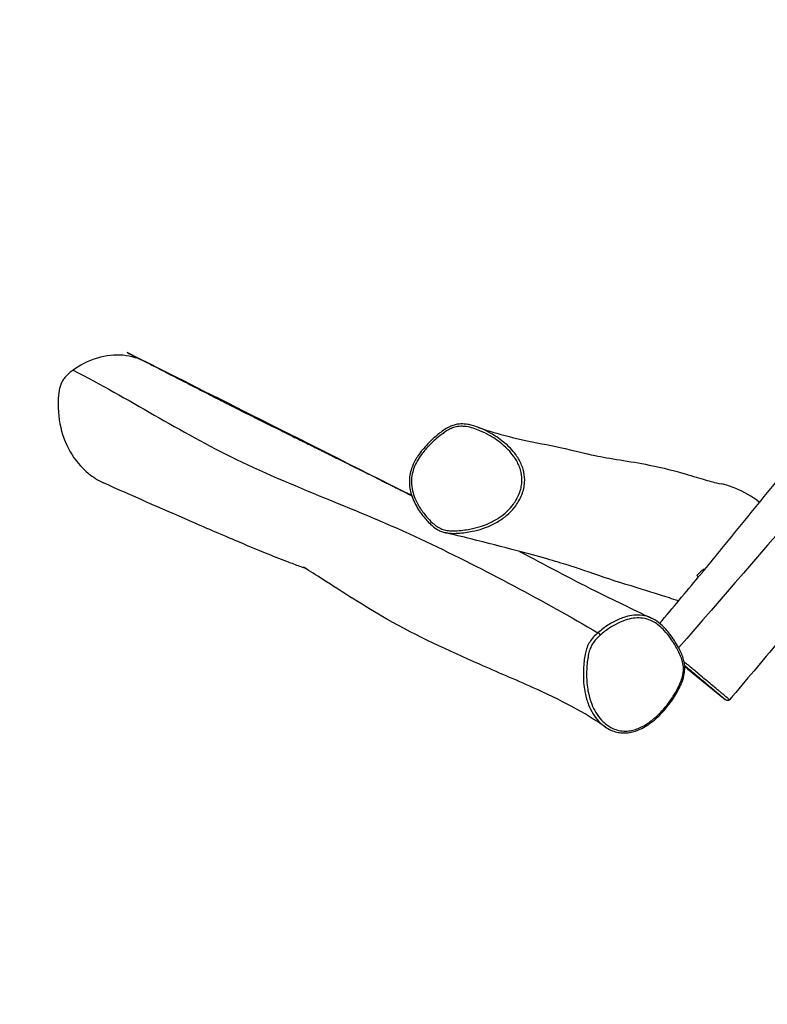
# Model space of a CAD drawing. Units: millimetres. Extents: x -11590 to 9628, y -4774 to 7851.
# Drawn here: x -9836 to -8930, y -3579 to -2385 of the extents above; entities that cross this region are included whole.
import ezdxf

# ---------------------------------------------------------------- set-up
doc = ezdxf.new("R2010")
doc.units = ezdxf.units.MM
doc.header["$LTSCALE"] = 100
doc.linetypes.add('DASHED', pattern=[0.75, 0.5, -0.25])
doc.layers.add('SW_Toestellen', color=2, linetype='Continuous')

msp = doc.modelspace()

# ---------------------------------------------------------------- linework, layer by layer
at = {"layer": 'SW_Toestellen'}
for p, q in [((-9006.26614245577, -3051.242313141169), (-9005.641152326862, -3051.765836569142)), ((-9015.04524530438, -3059.54220835764), (-9013.284622530442, -3061.016995282021)), ((-9026.613086590374, -3172.473180924004), (-9029.884583587746, -3169.634195424554)), ((-9026.613086590374, -3172.473180924004), (-8980.721036698733, -3209.571220961378))]:
    msp.add_line(p, q, dxfattribs=at)
at = {"layer": 'SW_Toestellen', "color": 254, "linetype": 'DASHED', "ltscale": 5}
msp.add_lwpolyline([(1851.381996460716, 5191.130869617486, 0.162944610231982), (887.1305508637918, 4639.055432998993, 0.06069524646691793), (582.9635572334555, 4344.655180697539), (-1353.935838333175, 1951.773040966518), (-3892.355571294745, 2137.641826150307, 0.2511549201590388), (-5403.039179451574, 1464.752722695612), (-6353.056451547754, 1208.877959605047, 0.6247536789854399), (-8989.41488029503, -506.9117668670751), (-9477.513677001274, -1009.578420250443, 1.064455207624162), (-9986.137384680422, -4465.534272579532, 0.3658178274403399), (-7738.643108688912, -4242.965176800216), (-5826.862541827033, -2274.125372160866), (-3864.941760288423, -1745.707595010528, 0.051613473711962), (-3528.503184231831, -1616.672845968472), (-843.4659379473151, -1694.976458293605, 1.023729395857266), (2163.970710353401, 93.48368646387632)], format="xyb", dxfattribs=at)
at = {"layer": 'SW_Toestellen'}
for centre, major_axis, ratio, start_param, end_param in [((-9336.484141117002, -2994.391247709561), (-2.065676649461512, -2.175541307323068), 0.1239207850138153, 4.798607846622803, 6.283185307178538), ((-9133.58421027572, -3130.807847315956), (-1.988208424202859, 2.246558982515766), 0.2011688516096071, 4.265066064214327, 5.825320967362111)]:
    msp.add_ellipse(centre, major_axis=major_axis, ratio=ratio, start_param=start_param, end_param=end_param, dxfattribs=at)
for points, knots in [([(-9005.971925121332, -3052.166756379203), (-8998.90029815137, -3043.595987939423), (-8991.844629854011, -3035.009945880887), (-8963.670497561281, -3000.618856457815), (-8942.6463133752, -2974.724331898736), (-8880.907208952987, -2898.455648101501), (-8840.283365905507, -2848.004585558269), (-8786.867626874995, -2781.831719516558), (-8774.128595722163, -2766.060731490895), (-8761.383369454536, -2750.294744755559)], [10.15146784535192, 10.15146784535192, 10.15146784535341, 10.15146784535341, 13.48654902361372, 13.48654902361372, 23.49234560227953, 23.49234560227953, 42.92430374303348, 42.92430374303348, 49.00676087323309, 49.00676087323309, 49.00676087323309, 49.00676087323309]), ([(-9682.84865662636, -2800.376186480859), (-9669.635663414541, -2807.169447828958), (-9656.28098421597, -2814.044425606657), (-9605.201555976826, -2840.2919554521), (-9566.221524780889, -2860.141652328265), (-9492.937209551179, -2896.574567535359), (-9460.063917141668, -2912.885130216579), (-9406.56382306478, -2939.471434494336), (-9384.758895659152, -2950.300412484411), (-9362.22287571396, -2961.613152666375), (-9361.606809559722, -2961.92255782994), (-9360.990464752787, -2962.232251972348)], [66.54772912304901, 66.54772912304901, 66.54772912314002, 66.54772912314002, 75.26362440767718, 75.26362440767718, 99.58731158384794, 99.58731158384794, 122.0029689105783, 122.0029689105783, 138.1058494028662, 138.1058494028662, 138.558208513187, 138.558208513187, 138.558208513187, 138.558208513187]), ([(-9682.848651326145, -2800.376176173375), (-9691.400893075279, -2795.978672918388), (-9700.73081632307, -2793.010029238189), (-9721.158195718688, -2791.11919117156), (-9731.64841935664, -2792.27263355745), (-9753.647891322325, -2798.904680551629), (-9764.204177638774, -2804.569559259508), (-9771.655886498818, -2810.009833549224)], [15.06704220778261, 15.06704220778261, 15.06704220778261, 15.06704220778261, 16.32134361935604, 16.32134361935604, 17.57102849296233, 17.57102849296233, 18.94451705325253, 18.94451705325253, 18.94451705325253, 18.94451705325253]), ([(-9771.655886498818, -2810.009833549224), (-9772.222005126983, -2810.423140171315), (-9772.770269090757, -2810.835062864526), (-9778.26359244324, -2815.082186628767), (-9781.240049241718, -2818.462251724909), (-9783.093039884527, -2821.144997386512), (-9784.959361415118, -2823.84704340535), (-9786.287883551715, -2826.669017049211), (-9788.207268731256, -2832.7914643492), (-9788.928468851522, -2836.37399956355), (-9790.188171128742, -2849.352852482027), (-9790.142420519393, -2861.893398861974), (-9785.336125084026, -2886.883180044811), (-9781.3775645822, -2898.331307064422), (-9769.463998363539, -2918.801231396102), (-9762.136298770947, -2927.804471056521), (-9747.565314218959, -2939.74795912735), (-9741.481672366022, -2943.679927404348), (-9734.765656018539, -2946.730788128128)], [-1.082488757721787, -1.082488757721787, -1.082488757721787, -1.082488757721787, -0.978142563559234, -0.978142563559234, 0, 0, 0, 0.9851795708966087, 0.9851795708966087, 1.932299822526652, 1.932299822526652, 3.65813928400453, 3.65813928400453, 5.147113677659972, 5.147113677659972, 6.450515930776525, 6.450515930776525, 7.222170323038915, 7.222170323038915, 7.222170323038915, 7.222170323038915]), ([(-9771.655886498807, -2810.009833549223), (-9704.693253907122, -2844.354857505786), (-9642.39871823031, -2884.811146078683), (-9499.888045727548, -2954.158847344582), (-9417.157994218518, -2982.720484973527), (-9271.057189271061, -3052.869003761529), (-9201.514731958205, -3089.759470154521), (-9135.1680281975, -3128.6160385381)], [0.3014895950951395, 0.3014895950951395, 0.3014895950951395, 0.3014895950951395, 0.5236044190129688, 0.5236044190129688, 0.7618206510328993, 0.7618206510328993, 0.9980094436028674, 0.9980094436028674, 0.9980094436028674, 0.9980094436028674]), ([(-9280.893824724673, -2879.270614831593), (-9283.133797418475, -2878.451298797198), (-9285.412858541504, -2877.718388026309), (-9289.479092660245, -2876.646046074535), (-9291.246946264317, -2876.254125393045), (-9295.777722592753, -2875.498745610497), (-9298.618648034007, -2875.251941018526), (-9303.393422981851, -2875.42872364774), (-9305.301864687515, -2875.656639631426), (-9308.869145146788, -2876.412093362262), (-9310.539689776757, -2876.911386245412), (-9313.97785099904, -2878.216365773813), (-9315.729730809322, -2879.049681161628), (-9319.734893330968, -2881.244110887457), (-9321.906487340017, -2882.668830836084), (-9327.685624492146, -2886.820049296358), (-9331.135110492061, -2889.70719754171), (-9336.873615204519, -2894.909674428426), (-9339.212476871244, -2897.16941470258), (-9343.738276782165, -2901.854725768545), (-9345.924596043922, -2904.281007188367), (-9349.823653239862, -2909.018796707767), (-9351.573201056155, -2911.322680840971), (-9354.451553806397, -2915.556261490901), (-9355.625533341765, -2917.43872898896), (-9358.47621867311, -2922.547317046253), (-9359.996325061184, -2925.860182872559), (-9362.079534444842, -2932.022868563915), (-9362.778375972837, -2934.801774742323), (-9363.631096695382, -2940.168442727631), (-9363.830844726683, -2942.746780114095), (-9363.825964570731, -2947.901906451261), (-9363.616084178871, -2950.499474194505), (-9362.783319271079, -2955.859079387063), (-9362.126934999675, -2958.611525014032), (-9360.31937461909, -2964.412517373319), (-9359.113344940462, -2967.4153985029), (-9356.00245048958, -2973.936030024724), (-9353.997249273492, -2977.40265180348), (-9349.034974906896, -2984.849495240454), (-9345.978875009525, -2988.744928266948), (-9341.220736827687, -2993.9422836151), (-9339.735345614445, -2995.459532846324), (-9335.825867954514, -2999.119254848508), (-9333.284771154189, -3001.229789136198), (-9329.024940844778, -3003.901153681678), (-9327.525964837081, -3004.703874880877), (-9324.386690923151, -3006.043216046707), (-9322.747205643918, -3006.576286644066), (-9321.092360023136, -3006.971006624864)], [23.50403323404555, 23.50403323404555, 23.50403323404555, 23.50403323404555, 24.29976995351912, 24.29976995351912, 24.8961583629074, 24.8961583629074, 25.80223404984519, 25.80223404984519, 26.40182154267394, 26.40182154267394, 26.94860805842516, 26.94860805842516, 27.56322749378655, 27.56322749378655, 28.41721434353675, 28.41721434353675, 29.9298283838362, 29.9298283838362, 31.02245736124492, 31.02245736124492, 32.11508633865365, 32.11508633865365, 33.07525494166302, 33.07525494166302, 33.80288214503058, 33.80288214503058, 34.99109337598037, 34.99109337598037, 35.90304277644455, 35.90304277644455, 36.72803859247048, 36.72803859247048, 37.56677120040933, 37.56677120040933, 38.47765613511132, 38.47765613511132, 39.54314397689674, 39.54314397689674, 40.867179694352, 40.867179694352, 42.51638699248488, 42.51638699248488, 43.22644343991865, 43.22644343991865, 44.29152811106933, 44.29152811106933, 44.82407044664467, 44.82407044664467, 45.35661278222, 45.35661278222, 45.35661278222, 45.35661278222]), ([(-9336.930614205376, -2994.323558686046), (-9338.66011497498, -2992.681652460485), (-9340.311392585503, -2990.953562962638), (-9344.992698235084, -2985.667664507389), (-9347.86366314125, -2981.906098505621), (-9352.350718655383, -2974.967134910769), (-9354.099675498415, -2971.870969384431), (-9356.116181486017, -2967.597963476574), (-9356.595513150161, -2966.513355963234), (-9358.220776887263, -2962.552327643644), (-9359.208203600267, -2959.569560751574), (-9360.777309304161, -2952.945483386095), (-9361.253866032406, -2949.282359388639), (-9361.327207892697, -2942.318495493252), (-9360.99767129003, -2938.964200962102), (-9359.733012091028, -2932.969617780965), (-9358.91524047879, -2930.309199132606), (-9356.916496287271, -2925.244654145647), (-9355.733660970734, -2922.807915643293), (-9352.839632142943, -2917.675860753886), (-9351.072975284736, -2915.009579355059), (-9346.561043523647, -2908.922136311797), (-9343.70939771226, -2905.602218128149), (-9338.551402426961, -2900.155057660404), (-9336.333828892348, -2897.970504215411), (-9331.627525046008, -2893.61220405181), (-9329.131802859276, -2891.445026890598), (-9325.022271064483, -2888.167931732669), (-9323.460922116814, -2886.98670656685), (-9319.813594927076, -2884.436887231983), (-9317.688805400985, -2883.095488325078), (-9313.756376414045, -2881.061103276506), (-9312.000917739519, -2880.297562244758), (-9309.236709574738, -2879.383164482905), (-9308.260608908151, -2879.112187905805), (-9304.703129854472, -2878.319438217139), (-9302.039672744651, -2878.103338094761), (-9297.846520647054, -2878.243974453398), (-9296.30952883515, -2878.394802479154), (-9291.970634922778, -2879.037336192495), (-9289.18394990433, -2879.712098784026), (-9283.695940313088, -2881.382780250328), (-9280.993125415693, -2882.381294062249), (-9274.358909361612, -2885.165943271738), (-9270.509359338257, -2887.084838300395), (-9264.427218884452, -2890.55146697654), (-9262.140583168002, -2891.964014640253), (-9257.1281719532, -2895.317623008681), (-9254.432124730112, -2897.303269680414), (-9250.937203663734, -2900.159933031227), (-9250.041059156807, -2900.91956607061), (-9246.733719137208, -2903.832140139557), (-9244.394869463142, -2906.116182987632), (-9240.020849976456, -2910.965440395206), (-9237.985663127696, -2913.530645222446), (-9234.985168290947, -2917.983148223812), (-9233.894907220687, -2919.792885240649), (-9231.881126043105, -2923.618910871018), (-9230.959381051738, -2925.661690955403), (-9229.406391917193, -2929.865716739903), (-9228.775776097658, -2932.026538706313), (-9227.494052308626, -2938.090912996436), (-9227.202239476708, -2942.04555151205), (-9227.602491800342, -2948.284227775556), (-9227.927525745705, -2950.549874041161), (-9228.957998634389, -2955.235449407375), (-9229.69701833826, -2957.637449967393), (-9231.537017189625, -2962.336033147601), (-9232.63700887801, -2964.624167804604), (-9235.027660171334, -2968.837375009264), (-9236.293957616072, -2970.776645525731), (-9239.996583124612, -2975.80698266426), (-9242.658695937516, -2978.776550044675), (-9248.450741793702, -2984.221191733352), (-9251.58064458532, -2986.694869375607), (-9258.758551259001, -2991.535266729291), (-9262.92404903246, -2993.824599370351), (-9270.180981759073, -2997.092473170414), (-9273.187334564354, -2998.256171376849), (-9280.324814900083, -3000.634999430414), (-9284.479753784035, -3001.731038963256), (-9291.33739860752, -3003.148078206013), (-9293.989363869967, -3003.603440262175), (-9299.657461405463, -3004.389420984245), (-9302.676010140143, -3004.69905419034), (-9308.25102856691, -3005.02070727948), (-9310.80849650388, -3005.073497836893), (-9315.471108277256, -3004.867879750793), (-9317.612521195633, -3004.656603459748), (-9321.801976933744, -3003.820004354527), (-9323.843081741441, -3003.18263192895), (-9327.85119156871, -3001.364654782439), (-9329.808703326777, -3000.153192747935), (-9333.515926567405, -2997.418767343473), (-9335.270126416792, -2995.899947251728), (-9336.930614205376, -2994.323558686046)], [-43.16891799178914, -43.16891799178914, -43.16891799178914, -43.16891799178914, -42.34348303889131, -42.34348303889131, -40.72673568197836, -40.72673568197836, -39.50859638286641, -39.50859638286641, -39.10019042651147, -39.10019042651147, -38.03241365617272, -38.03241365617272, -36.77876647391626, -36.77876647391626, -35.63874237404945, -35.63874237404945, -34.6952054875557, -34.6952054875557, -33.76837788685717, -33.76837788685717, -32.67949142484532, -32.67949142484532, -31.17458958913869, -31.17458958913869, -30.10919644693812, -30.10919644693812, -28.97555980164553, -28.97555980164553, -28.30216050205872, -28.30216050205872, -27.44195303517157, -27.44195303517157, -26.78791660443801, -26.78791660443801, -26.4379995825928, -26.4379995825928, -25.52599559976966, -25.52599559976966, -24.99537601288134, -24.99537601288134, -24.00364398473275, -24.00364398473275, -23.01191081789198, -23.01191081789198, -21.5203053377067, -21.5203053377067, -20.59363906880388, -20.59363906880388, -19.4393737379377, -19.4393737379377, -19.03302809743916, -19.03302809743916, -17.91363977691189, -17.91363977691189, -16.79425031638725, -16.79425031638725, -16.06724504641682, -16.06724504641682, -15.30249235142723, -15.30249235142723, -14.53773851942446, -14.53773851942446, -13.18396175118168, -13.18396175118168, -12.40820762108966, -12.40820762108966, -11.54565060442005, -11.54565060442005, -10.68309358775043, -10.68309358775043, -9.893664794129386, -9.893664794129386, -8.534994806295032, -8.534994806295032, -7.176323673577286, -7.176323673577286, -5.548887022928449, -5.548887022928449, -4.443840585345513, -4.443840585345513, -2.957741143595986, -2.957741143595986, -2.032085871321668, -2.032085871321668, -0.9852513250219185, -0.9852513250219185, -0.100007670855824, -0.100007670855824, 0.6344442080941135, 0.6344442080941135, 1.368897231924144, 1.368897231924144, 2.161393369295823, 2.161393369295823, 2.953890651542469, 2.953890651542469, 2.953890651542469, 2.953890651542469]), ([(-9321.092332065225, -3006.969770777857), (-9320.683953470847, -3007.067844796252), (-9320.274592598187, -3007.157726931347), (-9317.58192940685, -3007.695024209183), (-9315.298378588337, -3007.916447271667), (-9310.399237896774, -3008.131195558433), (-9307.754666551315, -3008.074356777916), (-9302.016989224481, -3007.742212794938), (-9298.928708576543, -3007.424659232455), (-9293.129347264268, -3006.620230169543), (-9290.416413183786, -3006.154502594793), (-9283.392439870786, -3004.703611430108), (-9279.128483973273, -3003.580095258675), (-9271.785241573103, -3001.134413273589), (-9268.686413290941, -2999.936160953103), (-9261.192586282916, -2996.564247984629), (-9256.878821251465, -2994.196591456188), (-9249.42737306876, -2989.175767060734), (-9246.17106222262, -2986.605219306448), (-9240.13084652731, -2980.931702824597), (-9237.346750418745, -2977.830127257139), (-9233.462079892171, -2972.556095641503), (-9232.130536828801, -2970.518817423529), (-9229.611163567108, -2966.081330107879), (-9228.448417939402, -2963.665072959621), (-9226.498913822088, -2958.688610153879), (-9225.71326894105, -2956.137343045203), (-9224.616238340775, -2951.147982029737), (-9224.26938452011, -2948.730140697468), (-9223.843158600735, -2942.064606622382), (-9224.157408663505, -2937.831018605155), (-9225.52778699109, -2931.360164020181), (-9226.200859798228, -2929.0591331261), (-9227.851385872911, -2924.59684205266), (-9228.828049677519, -2922.435999687549), (-9230.95258309102, -2918.403247094363), (-9232.099015826618, -2916.502551378446), (-9235.242415759272, -2911.841121795564), (-9237.364299683026, -2909.169790265824), (-9241.904444979056, -2904.138421913787), (-9244.322854962342, -2901.778300052664), (-9247.732976098407, -2898.775892800075), (-9248.656083606844, -2897.993584321247), (-9252.253171765326, -2895.053913882954), (-9255.021768074641, -2893.015366611658), (-9260.163325358702, -2889.575448874377), (-9262.5068869075, -2888.127738196983), (-9268.741019795694, -2884.574211992734), (-9272.6861611328, -2882.606670222402), (-9278.14073843506, -2880.316663381822), (-9279.509311357058, -2879.776431738217), (-9280.893396553689, -2879.270145937253)], [-0.7661958611116, -0.7661958611116, -0.7661958611116, -0.7661958611116, -0.6344442080941135, -0.6344442080941135, 0.100007670855824, 0.100007670855824, 0.9852513250219185, 0.9852513250219185, 2.032085871321668, 2.032085871321668, 2.957741143595986, 2.957741143595986, 4.443840585345513, 4.443840585345513, 5.548887022928449, 5.548887022928449, 7.176323673577286, 7.176323673577286, 8.534994806295032, 8.534994806295032, 9.893664794129386, 9.893664794129386, 10.68309358775043, 10.68309358775043, 11.54565060442005, 11.54565060442005, 12.40820762108966, 12.40820762108966, 13.18396175118168, 13.18396175118168, 14.53773851942446, 14.53773851942446, 15.30249235142723, 15.30249235142723, 16.06724504641682, 16.06724504641682, 16.79425031638725, 16.79425031638725, 17.91363977691189, 17.91363977691189, 19.03302809743916, 19.03302809743916, 19.4393737379377, 19.4393737379377, 20.59363906880388, 20.59363906880388, 21.5203053377067, 21.5203053377067, 23.01191081789198, 23.01191081789198, 23.50403323404556, 23.50403323404556, 23.50403323404556, 23.50403323404556]), ([(-9280.893824724655, -2879.2706148316), (-9276.584036335946, -2880.847008482063), (-9272.097116948993, -2882.371477366216), (-9255.054012904944, -2887.739327868022), (-9241.219387328765, -2891.25410258581), (-9211.128690364023, -2897.811103848494), (-9195.215868081606, -2900.828139177125), (-9164.437342597965, -2907.486834272207), (-9150.581296848144, -2911.23573161419), (-9130.02264491358, -2915.47170720648), (-9119.757046476181, -2917.18027582375), (-9097.100625723637, -2920.861438726015), (-9085.118905703455, -2922.774431974038), (-9056.22893404746, -2928.461945799655), (-9041.566889378051, -2932.352324589107), (-9020.011349991488, -2938.643263379172), (-9011.847829762784, -2941.204668086749), (-8998.128926484897, -2945.196866304049), (-8994.417204185062, -2946.241344050774), (-8985.258921983714, -2948.032506238615)], [0, 0, 0, 0, 10.00016032527975, 10.00016032527975, 36.47200292668602, 36.47200292668602, 64.57020257464191, 64.57020257464191, 96.45698317548488, 96.45698317548488, 119.8716720278802, 119.8716720278802, 142.3822617238767, 142.3822617238767, 173.3251792274241, 173.3251792274241, 196.8309056470415, 196.8309056470415, 221.3777858872672, 221.3777858872672, 221.3777858872722, 221.3777858872722]), ([(-9489.371052088118, -3050.96741646488), (-9490.957147262816, -3050.344657301544), (-9492.916819799786, -3049.588751896717), (-9499.309103810925, -3047.151746009899), (-9504.285247201164, -3045.28470439695), (-9517.540419441808, -3040.263658738497), (-9526.207833694414, -3036.933926419553), (-9548.797330761572, -3027.831940952926), (-9561.701021171393, -3022.338019704505), (-9593.325334826994, -3008.904440664399), (-9611.66316600125, -3000.968313405921), (-9665.313864188529, -2977.633518719054), (-9699.905338161356, -2962.580680868461), (-9734.764720112438, -2946.728727869979)], [88.33546893757348, 88.33546893757348, 88.33546893757348, 88.33546893757348, 90.10493513723085, 90.10493513723085, 93.65323958855656, 93.65323958855656, 99.12936210067839, 99.12936210067839, 107.6643867406823, 107.6643867406823, 119.5599163066515, 119.5599163066515, 142.99529921748, 142.99529921748, 142.9952992174801, 142.9952992174801]), ([(-8939.20865790861, -2970.456278625253), (-8948.272536896126, -2963.444717243882), (-8958.34283966475, -2957.663700265557), (-8973.763858064432, -2951.068835699329), (-8979.633603887949, -2949.124387640966), (-8985.258375048772, -2948.029695964359)], [14.8712962665743, 14.8712962665743, 14.8712962665743, 14.8712962665743, 17.91947118269765, 17.91947118269765, 19.85020910703001, 19.85020910703001, 19.85020910703001, 19.85020910703001]), ([(-9037.311205186094, -3089.895446322402), (-9044.989073860217, -3087.59556660592), (-9052.282767805304, -3085.23998605315), (-9074.989451784797, -3077.893862622838), (-9090.267443560675, -3073.328106156552), (-9124.807059981114, -3062.609657430811), (-9144.830764785056, -3055.488214529512), (-9160.422137374931, -3050.15380972105), (-9165.070592099999, -3048.644375010161), (-9178.716780637264, -3044.430979367547), (-9187.671268583323, -3041.793614500669), (-9208.313361212391, -3035.938677635022), (-9220.515050629067, -3032.610383584211), (-9250.862543730822, -3024.503679044797), (-9269.582839558656, -3019.66493278241), (-9299.583026255055, -3012.176298425986), (-9310.22556536187, -3009.562995222558), (-9321.092360023127, -3006.971006624867)], [70.85861070658551, 70.85861070658551, 70.85861070658551, 70.85861070658551, 88.14319359321372, 88.14319359321372, 125.2935506692859, 125.2935506692859, 162.4476471240914, 162.4476471240914, 179.1396533555372, 179.1396533555372, 200.0274120402248, 200.0274120402248, 224.9801891364612, 224.9801891364612, 260.4625808969304, 260.4625808969304, 279.2190792487935, 279.2190792487935, 279.2190792487935, 279.2190792487935]), ([(-9230.270123154965, -3030.005667704237), (-9199.361332472592, -3046.422817038579), (-9170.256912175839, -3061.880820984637), (-9117.111641083724, -3088.428943257605), (-9094.079845845092, -3099.584733726409), (-9070.092059305405, -3110.959280233945)], [170.2877096194447, 170.2877096194447, 170.2877096194447, 170.2877096194447, 193.5383364723398, 193.5383364723398, 209.2447632236345, 209.2447632236345, 209.2447632236345, 209.2447632236345]), ([(-9126.475446702327, -3242.796947648208), (-9138.728597687743, -3234.257420602751), (-9152.238858384353, -3226.030370524469), (-9181.705391018271, -3210.188116810444), (-9197.683481432588, -3202.609781003256), (-9235.355529355958, -3185.64606724534), (-9257.182295485753, -3176.389194245196), (-9316.174783981998, -3150.393968487589), (-9353.677441030324, -3133.419520363273), (-9418.020731294238, -3096.650651358424), (-9444.715126895871, -3079.408051775523), (-9476.85144634195, -3058.798642280129), (-9485.29444654366, -3053.433033865756), (-9491.247668447584, -3049.828609911033), (-9492.037536653734, -3049.360191795219), (-9492.631202468721, -3049.013817860122), (-9492.736569166564, -3048.953671618757), (-9492.736569165376, -3048.953671619432)], [0, 0, 0, 0, 10.00730655467047, 10.00730655467047, 20.3864472717185, 20.3864472717185, 34.09810013790569, 34.09810013790569, 57.72591175846668, 57.72591175846668, 74.84751099539889, 74.84751099539889, 80.70644449313498, 80.70644449313498, 81.8321993686023, 81.8321993686023, 82.34308991192285, 82.34308991192285, 82.34308991192285, 82.34308991192285]), ([(-9015.045245245574, -3059.542208428214), (-9015.050962383506, -3059.537419457688), (-9015.056033977384, -3059.53208776163), (-9015.079354111389, -3059.501130072531), (-9015.08640958807, -3059.466211422676), (-9015.068999118736, -3059.30336390118), (-9014.973285035983, -3059.118365133806), (-9014.603902447412, -3058.593208474147), (-9014.310803595576, -3058.239704401921), (-9013.542156632619, -3057.385292486521), (-9013.061933939296, -3056.883161698014), (-9012.011524487136, -3055.825031579837), (-9011.452848487828, -3055.279720072564), (-9010.358641027635, -3054.242277792773), (-9009.832936584822, -3053.757484794146), (-9008.86747394432, -3052.900419965881), (-9008.431176127624, -3052.52889725499), (-9007.574494700075, -3051.845674856072), (-9007.181066025565, -3051.565413435113), (-9006.738628642566, -3051.316903212174), (-9006.61893670557, -3051.262480226149), (-9006.469750389566, -3051.218065824823), (-9006.424395039154, -3051.209839969522), (-9006.354323550797, -3051.207998686536), (-9006.327329031144, -3051.21182246719), (-9006.290009737182, -3051.22571792758), (-9006.277183261343, -3051.233064817879), (-9006.266142335771, -3051.242313253934)], [-2.696742430340237, -2.696742430340237, -2.696742430340237, -2.696742430340237, -2.679443265202598, -2.679443265202598, -2.605561433194966, -2.605561433194966, -2.409636652196075, -2.409636652196075, -2.186562996733139, -2.186562996733139, -1.946787828569223, -1.946787828569223, -1.712268543379561, -1.712268543379561, -1.49401747437922, -1.49401747437922, -1.291241913627185, -1.291241913627185, -1.050452427717649, -1.050452427717649, -0.9384074469759939, -0.9384074469759939, -0.8790132643508711, -0.8790132643508711, -0.8313316946027837, -0.8313316946027837, -0.8006941031849371, -0.8006941031849371, -0.8006941031849371, -0.8006941031849371]), ([(-9005.971922589128, -3052.166758257828), (-9005.983945080345, -3052.181326361311), (-9005.996257485924, -3052.196302642423), (-9006.192555232, -3052.435922166127), (-9006.435194754846, -3052.743225640411), (-9006.992487274827, -3053.452596627745), (-9007.293709783087, -3053.837094559194), (-9007.762885559834, -3054.430311139792), (-9007.904823559045, -3054.609160984767), (-9008.249341383287, -3055.041194396654), (-9008.454750116647, -3055.297189133431), (-9008.759957347509, -3055.674564579836), (-9008.855629863136, -3055.792453746761), (-9009.023038568912, -3055.997986721478), (-9009.094417863182, -3056.085388470476), (-9009.231877176227, -3056.253243451049), (-9009.297889930343, -3056.33365178594), (-9009.46933875963, -3056.541959606249), (-9009.574887139792, -3056.669681849072), (-9009.924427550151, -3057.090946224957), (-9010.167391069592, -3057.380975324573), (-9010.853664721515, -3058.193124546359), (-9011.279569094408, -3058.688124608992), (-9012.070771415118, -3059.60009373827), (-9012.421612798273, -3060.000073412033), (-9012.83636421154, -3060.479763541686), (-9012.956794926711, -3060.620899714705), (-9013.048945214967, -3060.732266387339)], [-1.543705687226509, -1.543705687226509, -1.543705687226509, -1.543705687226509, -1.529681178614733, -1.529681178614733, -1.325234423320036, -1.325234423320036, -1.142805597399627, -1.142805597399627, -1.067457997267431, -1.067457997267431, -0.9650809589321722, -0.9650809589321722, -0.9189678180367413, -0.9189678180367413, -0.8849758863035753, -0.8849758863035753, -0.8537450685866276, -0.8537450685866276, -0.8040201089343042, -0.8040201089343042, -0.689029280054589, -0.689029280054589, -0.4730753711826556, -0.4730753711826556, -0.2408441794462063, -0.2408441794462063, -0.1139798519518127, -0.1139798519518127, -0.1139798519518127, -0.1139798519518127]), ([(-9132.316733171047, -3131.418991740541), (-9130.483352503275, -3129.796226567854), (-9128.585299295592, -3128.260516420712), (-9122.736484479943, -3123.855190145018), (-9118.616611350499, -3121.17966542486), (-9110.354973809928, -3116.673388407972), (-9106.22155403021, -3114.806996564938), (-9098.95215203814, -3112.378971304049), (-9095.804998103093, -3111.58967886206), (-9089.41586791106, -3110.648532531514), (-9086.176448379767, -3110.516735607631), (-9079.703155438394, -3111.04988983808), (-9076.423924599574, -3111.766238070701), (-9071.167407276307, -3113.68797943126), (-9069.103550344833, -3114.667735376523), (-9064.954969111935, -3117.062891504742), (-9062.871464205007, -3118.528900481781), (-9058.699153776299, -3121.935618174224), (-9056.633337685009, -3123.909637464984), (-9051.964404745337, -3128.913194843704), (-9049.473758733358, -3132.039922164687), (-9045.519010229107, -3137.579334419187), (-9043.983131914601, -3139.905105610666), (-9041.166976514565, -3144.481176853328), (-9039.875252145706, -3146.723754250578), (-9037.475321233476, -3151.233723871386), (-9036.361200724194, -3153.498391547146), (-9035.05871336256, -3156.524502514634), (-9034.768636550041, -3157.228414346333), (-9033.716610533906, -3159.921312658858), (-9033.02795206775, -3161.983117676481), (-9031.893715363602, -3166.610904831679), (-9031.52370405538, -3169.202001501231), (-9031.431707328877, -3175.085430475175), (-9031.893992185565, -3178.43119288982), (-9033.33312563242, -3184.084415112849), (-9034.12322471488, -3186.41927571748), (-9035.944808524102, -3191.014212530758), (-9036.976782543949, -3193.27152986951), (-9039.85695999513, -3198.994097147513), (-9041.832224604634, -3202.403938549698), (-9046.46916855507, -3209.649286754612), (-9049.229256204617, -3213.488136732961), (-9055.68317508951, -3221.532579841474), (-9059.456596265192, -3225.669792771227), (-9066.774603120466, -3232.546588097289), (-9070.291031046918, -3235.449596830133), (-9076.377388680092, -3239.647195179194), (-9078.84573485257, -3241.148541621717), (-9082.50496043338, -3243.039031310892), (-9083.647296104678, -3243.584049344893), (-9086.892612075848, -3244.997145478659), (-9089.043529680574, -3245.775833160798), (-9093.400730856467, -3246.994228603027), (-9095.606329513625, -3247.433211796436), (-9099.1955459324, -3247.839410637769), (-9100.585070449013, -3247.920835279449), (-9104.572464679903, -3247.933704220089), (-9107.176788839344, -3247.662623005855), (-9112.237286193496, -3246.571660266318), (-9114.691163006002, -3245.752875270967), (-9120.419882816681, -3243.178774238344), (-9123.61857747034, -3241.131413397069), (-9128.087697161907, -3237.399728534201), (-9129.56682059634, -3235.985611729973), (-9133.448315568869, -3231.79932776235), (-9135.686582939743, -3228.799109374148), (-9139.615814543717, -3222.362650917364), (-9141.305445125621, -3218.926584365635), (-9144.469010427687, -3210.971059693022), (-9145.82208603906, -3206.321329064669), (-9147.421014489853, -3198.536869124246), (-9147.89213549868, -3195.485228530924), (-9148.707018013582, -3188.102891279636), (-9148.926808931254, -3183.754722736678), (-9148.931749823108, -3176.552931147517), (-9148.845640479167, -3173.740524709567), (-9148.488156639192, -3167.868145867455), (-9148.203891439789, -3164.807558271), (-9147.449708881959, -3159.208161526678), (-9147.019346233983, -3156.66442792644), (-9145.952519366732, -3152.03599679047), (-9145.350513496142, -3149.912737045704), (-9143.787380809626, -3145.800688219213), (-9142.817889937145, -3143.820097981334), (-9140.408612173902, -3139.962162496483), (-9138.939287192763, -3138.096921881483), (-9135.762494576933, -3134.597965840646), (-9134.057560009882, -3132.959835502777), (-9132.316733171047, -3131.418991740541)], [-59.46712523251829, -59.46712523251829, -59.46712523251829, -59.46712523251829, -58.35126641221952, -58.35126641221952, -56.10107084937601, -56.10107084937601, -53.97411144608257, -53.97411144608257, -52.42585813457953, -52.42585813457953, -50.83701998312885, -50.83701998312885, -49.16719642974294, -49.16719642974294, -48.01646146934563, -48.01646146934563, -46.7278748646273, -46.7278748646273, -45.30123820869979, -45.30123820869979, -43.3080713123955, -43.3080713123955, -41.93715258049586, -41.93715258049586, -40.66995592626248, -40.66995592626248, -39.44113044874079, -39.44113044874079, -39.07263348388747, -39.07263348388747, -38.0443376137379, -38.0443376137379, -36.83231743461408, -36.83231743461408, -35.33325160518361, -35.33325160518361, -34.23024859447784, -34.23024859447784, -33.12724558377207, -33.12724558377207, -31.38510850422945, -31.38510850422945, -29.28002987744405, -29.28002987744405, -26.77117905223374, -26.77117905223374, -24.71746849994421, -24.71746849994421, -23.38534175628469, -23.38534175628469, -22.79000863051525, -22.79000863051525, -21.71008580058187, -21.71008580058187, -20.63016149176752, -20.63016149176752, -19.94461914522557, -19.94461914522557, -18.64526170585179, -18.64526170585179, -17.34590277824233, -17.34590277824233, -15.43902763968325, -15.43902763968325, -14.4126811715759, -14.4126811715759, -12.56507881698542, -12.56507881698542, -10.71747497426618, -10.71747497426618, -8.426620692248576, -8.426620692248576, -6.990997986856957, -6.990997986856957, -4.979526595353818, -4.979526595353818, -3.700572533277082, -3.700572533277082, -2.30897014674945, -2.30897014674945, -1.146002623159866, -1.146002623159866, -0.1720207751444798, -0.1720207751444798, 0.8019625609987813, 0.8019625609987813, 1.861488435019643, 1.861488435019643, 2.921015797161952, 2.921015797161952, 2.921015797161952, 2.921015797161952]), ([(-9070.092525152675, -3110.959615469979), (-9071.212356976543, -3110.428651885896), (-9072.360550504101, -3109.945279477318), (-9076.830830392988, -3108.311225792593), (-9080.317251124265, -3107.550512099612), (-9087.184069683663, -3106.988084023057), (-9090.612318042487, -3107.130849754689), (-9097.339057323363, -3108.124353251781), (-9100.63603078022, -3108.953413549104), (-9108.216756248452, -3111.485178281136), (-9112.499490103215, -3113.419543259261), (-9121.030706731639, -3118.066569873408), (-9125.26742594206, -3120.813567823104), (-9131.299761288408, -3125.348488713497), (-9133.26055259443, -3126.931190763692), (-9135.16785883172, -3128.61588893916)], [48.57356223975092, 48.57356223975092, 48.57356223975092, 48.57356223975092, 49.16719642974294, 49.16719642974294, 50.83701998312885, 50.83701998312885, 52.42585813457953, 52.42585813457953, 53.97411144608257, 53.97411144608257, 56.10107084937601, 56.10107084937601, 58.35126641221952, 58.35126641221952, 59.46712523251829, 59.46712523251829, 59.46712523251829, 59.46712523251829]), ([(-9126.475446702325, -3242.796947648208), (-9124.242799014482, -3244.352935600696), (-9121.871763843548, -3245.706002676325), (-9117.14900231238, -3247.808046951343), (-9114.789928092801, -3248.614278341077), (-9110.114913009002, -3249.71705132601), (-9107.811252255868, -3250.047933794003), (-9103.215729001495, -3250.29376779481), (-9100.924843604125, -3250.217987877207), (-9096.254551087273, -3249.674015873974), (-9093.884275656716, -3249.192827099747), (-9089.014177022214, -3247.812781343981), (-9086.528873540126, -3246.882988466997), (-9081.31074695873, -3244.517749285367), (-9078.579445789077, -3243.01179465982), (-9072.74535921303, -3239.294780480865), (-9069.684835116892, -3237.00200097278), (-9063.114642626077, -3231.449644309124), (-9059.704421951657, -3228.112065293604), (-9054.452336920698, -3222.350431199313), (-9052.508174844912, -3220.05707807885), (-9048.63626992634, -3215.168281989932), (-9046.71977264961, -3212.563048778547), (-9043.089568083647, -3207.241770669515), (-9041.374082196613, -3204.528359587769), (-9038.346122963623, -3199.283411320898), (-9037.015804937437, -3196.782857998962), (-9034.854000484462, -3192.236848005226), (-9033.977391343327, -3190.215458616994), (-9032.01679162641, -3185.04318227441), (-9031.037112226863, -3181.810931121586), (-9030.07184129006, -3176.391039743131), (-9029.857248747787, -3174.291791339232), (-9029.802268787424, -3170.417805990509), (-9029.913590407294, -3168.63695783643), (-9030.40187680183, -3165.021297658072), (-9030.795471032292, -3163.195569312374), (-9031.929826598589, -3159.114021597783), (-9032.732413492551, -3156.913437037592), (-9035.089556099327, -3151.259255548427), (-9036.794216081022, -3147.915849599603), (-9040.2778356764, -3141.702191036701), (-9042.046300692906, -3138.8190050655), (-9045.614273903535, -3133.481417830164), (-9047.395095989432, -3131.014219240544), (-9050.694999938694, -3126.855953796742), (-9052.166076265079, -3125.127435691181), (-9056.054688925084, -3120.94349181676), (-9058.568344980367, -3118.569242767533), (-9064.00829383907, -3114.324653944281), (-9066.927968390533, -3112.459631223219), (-9070.09205930541, -3110.959280233943)], [16.0829784279485, 16.0829784279485, 16.0829784279485, 16.0829784279485, 17.36934416781813, 17.36934416781813, 18.52929239700464, 18.52929239700464, 19.59886622328104, 19.59886622328104, 20.65071225550507, 20.65071225550507, 21.73447891422039, 21.73447891422039, 22.91815515796927, 22.91815515796927, 24.3026819976708, 24.3026819976708, 25.97803456021368, 25.97803456021368, 28.08621740910187, 28.08621740910187, 29.4027768269336, 29.4027768269336, 30.81528930861874, 30.81528930861874, 32.21859712766836, 32.21859712766836, 33.44013845657252, 33.44013845657252, 34.38611831795785, 34.38611831795785, 35.80706569783892, 35.80706569783892, 36.68203125521068, 36.68203125521068, 37.43672554622169, 37.43672554622169, 38.24473636088199, 38.24473636088199, 39.30802478355189, 39.30802478355189, 41.08943500607359, 41.08943500607359, 42.71396419666376, 42.71396419666376, 44.17886370743576, 44.17886370743576, 45.27753834051476, 45.27753834051476, 46.92555029013326, 46.92555029013326, 48.57356223975177, 48.57356223975177, 48.57356223975177, 48.57356223975177]), ([(-9135.168028197502, -3128.6160385381), (-9136.978990531175, -3130.215646064904), (-9138.766039992403, -3131.926470492761), (-9142.150947032835, -3135.647925045916), (-9143.750995602955, -3137.670425442485), (-9146.401914731967, -3141.920936657716), (-9147.47329007199, -3144.122976629804), (-9149.164363395212, -3148.605424613489), (-9149.798294705846, -3150.875719616931), (-9150.910304288895, -3155.749106928439), (-9151.350568681246, -3158.384300969535), (-9152.122512042195, -3164.151974939101), (-9152.41259157227, -3167.282776905274), (-9152.780016854267, -3173.286211111436), (-9152.869969201234, -3176.159230060734), (-9152.871250151722, -3183.523892938997), (-9152.651655499762, -3187.977290263846), (-9151.824591760142, -3195.555914008727), (-9151.344628859952, -3198.693793723935), (-9149.709205422643, -3206.711165165363), (-9148.320360084937, -3211.512934457599), (-9145.058554609155, -3219.747430478115), (-9143.312572089717, -3223.310911345566), (-9139.23841546951, -3230.00045872944), (-9136.911609175932, -3233.126574144178), (-9132.858789074033, -3237.502276562633), (-9131.311159718514, -3238.983410279398), (-9128.641097519198, -3241.214019433224), (-9127.574861780413, -3242.030023403706), (-9126.474992122417, -3242.796198613953)], [-2.920982768313847, -2.920982768313847, -2.920982768313847, -2.920982768313847, -1.861488435019643, -1.861488435019643, -0.8019625609987813, -0.8019625609987813, 0.1720207751444798, 0.1720207751444798, 1.146002623159866, 1.146002623159866, 2.30897014674945, 2.30897014674945, 3.700572533277082, 3.700572533277082, 4.979526595353818, 4.979526595353818, 6.990997986856957, 6.990997986856957, 8.426620692248576, 8.426620692248576, 10.71747497426618, 10.71747497426618, 12.56507881698542, 12.56507881698542, 14.4126811715759, 14.4126811715759, 15.43902763968325, 15.43902763968325, 16.0829784279485, 16.0829784279485, 16.0829784279485, 16.0829784279485]), ([(-8975.557503321492, -3209.935396315606), (-8975.561877904616, -3209.940773331945), (-8975.610241258057, -3209.908885483952), (-8975.875006524184, -3209.713812235666), (-8976.231150142139, -3209.43008830299), (-8977.113129723835, -3208.710887003595), (-8977.6449505341, -3208.270455305043), (-8978.75641289748, -3207.341370792613), (-8979.31296058623, -3206.873340452009), (-8980.985348631953, -3205.462087193484), (-8982.21047238031, -3204.423469558081), (-8984.572022759417, -3202.424568574801), (-8985.513533094767, -3201.628224648533), (-8987.613815749388, -3199.855421956264), (-8988.773080533225, -3198.878589200931), (-8991.280956650764, -3196.770093176831), (-8992.632040119619, -3195.636175321111), (-8996.193451281932, -3192.652023279621), (-8998.524461094188, -3190.702614489921), (-9003.369404585499, -3186.653829980396), (-9005.910612159712, -3184.531427507319), (-9011.009689784558, -3180.271269387779), (-9013.559496962313, -3178.140292387223), (-9019.685655580051, -3173.016432260795), (-9023.31281545556, -3169.979360891161), (-9028.176555047747, -3165.900241537076), (-9029.442000114372, -3164.838308012874), (-9030.701481288077, -3163.780763676855)], [26.47771769608725, 26.47771769608725, 26.47771769608725, 26.47771769608725, 26.92186871729393, 26.92186871729393, 28.00074696094096, 28.00074696094096, 29.08916350435771, 29.08916350435771, 29.98747490643788, 29.98747490643788, 31.51746687724074, 31.51746687724074, 32.37947002791211, 32.37947002791211, 33.24147204151362, 33.24147204151362, 34.06356732947106, 34.06356732947106, 35.2365354766157, 35.2365354766157, 36.37381511058498, 36.37381511058498, 37.46176589860041, 37.46176589860041, 39.01128178139362, 39.01128178139362, 39.55843438020391, 39.55843438020391, 39.55843438020391, 39.55843438020391]), ([(-9029.989557996512, -3168.27442331668), (-9029.550297376945, -3168.642387516731), (-9029.110670134789, -3169.010598015759), (-9025.193259975742, -3172.291093511485), (-9021.698799508287, -3175.213796890543), (-9015.84255852865, -3180.110621377861), (-9013.418701667444, -3182.137069716593), (-9008.60025162917, -3186.167547006293), (-9006.214765949997, -3188.164125482338), (-9001.680534215051, -3191.963966228836), (-8999.505658864811, -3193.78936667571), (-8996.170892809283, -3196.593353654239), (-8994.901956997932, -3197.661885508455), (-8992.535238417253, -3199.657104925678), (-8991.434620443531, -3200.586282532565), (-8989.429132348523, -3202.280389069558), (-8988.523997995107, -3203.045520175515), (-8986.242910456123, -3204.972673631114), (-8985.046687326738, -3205.98175931039), (-8983.407987266623, -3207.355312821725), (-8982.860970595892, -3207.811628797432), (-8981.76808993228, -3208.717500615312), (-8981.244792080011, -3209.146952368516), (-8980.780830856684, -3209.52285682275), (-8980.750654344585, -3209.547278813357), (-8980.720938766903, -3209.571300264968)], [-39.20726608494073, -39.20726608494073, -39.20726608494073, -39.20726608494073, -39.01128178139362, -39.01128178139362, -37.46176589860041, -37.46176589860041, -36.37381511058498, -36.37381511058498, -35.2365354766157, -35.2365354766157, -34.06356732947106, -34.06356732947106, -33.24147204151362, -33.24147204151362, -32.37947002791211, -32.37947002791211, -31.51746687724074, -31.51746687724074, -29.98747490643788, -29.98747490643788, -29.08916350435771, -29.08916350435771, -28.00074696094096, -28.00074696094096, -27.92387217665359, -27.92387217665359, -27.92387217665359, -27.92387217665359]), ([(-8975.557836996355, -3209.935165233305), (-8975.764304124292, -3210.180397225413), (-8976.009978102185, -3210.387823806353), (-8976.525199351658, -3210.712338505021), (-8976.791080137082, -3210.8192954284), (-8977.329657992654, -3210.974387792521), (-8977.578971910443, -3210.997424755116), (-8978.08860935413, -3211.00997663357), (-8978.29084464486, -3210.975544007978), (-8978.684333790385, -3210.896220235943), (-8978.817885397555, -3210.846485600798), (-8979.035614712737, -3210.763688523823), (-8979.10901343773, -3210.729304446855), (-8979.23892177116, -3210.666261213892), (-8979.287500077247, -3210.639798951833), (-8979.390654109528, -3210.582057779601), (-8979.431293246182, -3210.556942293757), (-8979.541820362636, -3210.487554577539), (-8979.580945316346, -3210.459929534622), (-8979.71856855497, -3210.363538691369), (-8979.775558533223, -3210.319495538482), (-8979.919299689664, -3210.209568272366), (-8979.995810481974, -3210.149970134242), (-8980.16499548946, -3210.01685719263), (-8980.257176402125, -3209.943686781773), (-8980.456106544589, -3209.784742039907), (-8980.562787906836, -3209.699017006282), (-8980.690892470677, -3209.595581777493), (-8980.705908798014, -3209.58344999599), (-8980.721036698733, -3209.571220961378)], [26.47771769608734, 26.47771769608734, 26.47771769608734, 26.47771769608734, 26.483875207818, 26.483875207818, 26.49071462025233, 26.49071462025233, 26.49975951636967, 26.49975951636967, 26.51368358169828, 26.51368358169828, 26.53481068190498, 26.53481068190498, 26.55774383535194, 26.55774383535194, 26.5851933391174, 26.5851933391174, 26.62874733782169, 26.62874733782169, 26.7288705338749, 26.7288705338749, 27.01810142998817, 27.01810142998817, 27.30733232610144, 27.30733232610144, 27.59656322221471, 27.59656322221471, 27.88579411832797, 27.88579411832797, 27.92387217665368, 27.92387217665368, 27.92387217665368, 27.92387217665368])]:
    msp.add_open_spline(points, degree=3, knots=knots, dxfattribs=at)
for points in [[(-8724.801778629371, -2783.077133831231), (-8828.262535323403, -2904.987715630471), (-8932.437379048566, -3026.303092468084), (-9037.326309804856, -3147.02326434407)], [(-9060.322285357513, -3117.218156884909), (-9044.449474693123, -3098.497610346385), (-9028.706130257908, -3079.655298122066), (-9013.048992126296, -3060.732228570178)], [(-9135.16785883172, -3128.61588893916), (-9135.167915287006, -3128.615938805361), (-9135.167971742267, -3128.615988671676), (-9135.168028197502, -3128.6160385381)], [(-8916.1935832163, -3139.455941614438), (-8935.985984283461, -3162.945416340128), (-8955.774663408472, -3186.437637478301), (-8975.557836996355, -3209.935165233303)]]:
    msp.add_open_spline(points, degree=3, dxfattribs=at)

doc.saveas('drawing.dxf')
